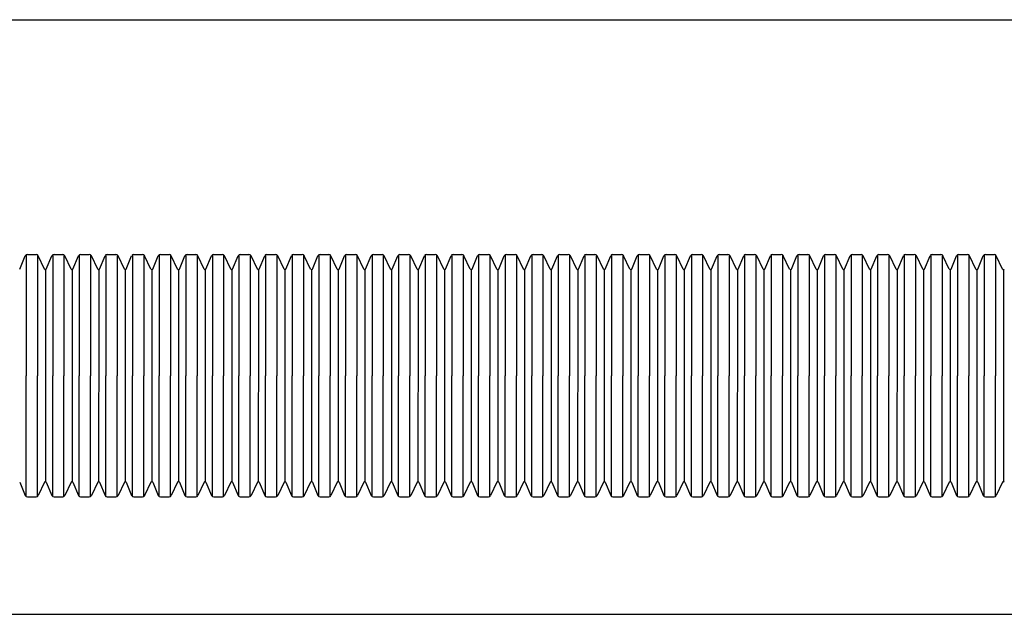
# Model space of a CAD drawing. Extents: x 24 to 2294, y 25 to 1255.
# Drawn here: x 1786 to 2037, y 355 to 507 of the extents above; entities that cross this region are included whole.
import ezdxf

# ---------------------------------------------------------------- set-up
doc = ezdxf.new("R2010")
doc.units = 0
doc.layers.add('1外形線', color=3, linetype='CONTINUOUS')
doc.layers.add('C4', color=3, linetype='CONTINUOUS')

msp = doc.modelspace()

# ---------------------------------------------------------------- linework, layer by layer
at = {"layer": '1外形線'}
for p, q in [((23.73, 506.78), (2293.73, 506.78)), ((23.73, 354.78), (2293.73, 354.78))]:
    msp.add_line(p, q, dxfattribs=at)
at = {"layer": 'C4'}
for p, q in [((1785.7, 443.03), (1787.11, 446.41)), ((1787.33, 446.68), (1787.33, 415.78)), ((1787.67, 446.78), (1789.89, 446.78)), ((1790.21, 446.69), (1790.21, 415.78)), ((1792.04, 443.02), (1790.43, 446.44)), ((1792.5, 443.03), (1793.91, 446.41)), ((1794.13, 446.68), (1794.13, 415.78)), ((1794.47, 446.78), (1796.69, 446.78)), ((1797.01, 446.69), (1797.01, 415.78)), ((1798.84, 443.02), (1797.23, 446.44)), ((1799.3, 443.03), (1800.71, 446.41)), ((1800.93, 446.68), (1800.93, 415.78)), ((1801.27, 446.78), (1803.49, 446.78)), ((1803.81, 446.69), (1803.81, 415.78)), ((1805.64, 443.02), (1804.03, 446.44)), ((1806.1, 443.03), (1807.51, 446.41)), ((1807.73, 446.68), (1807.73, 415.78)), ((1808.07, 446.78), (1810.29, 446.78)), ((1810.61, 446.69), (1810.61, 415.78)), ((1812.44, 443.02), (1810.83, 446.44)), ((1812.9, 443.03), (1814.31, 446.41)), ((1814.53, 446.68), (1814.53, 415.78)), ((1814.87, 446.78), (1817.09, 446.78)), ((1817.41, 446.69), (1817.41, 415.78)), ((1819.24, 443.02), (1817.63, 446.44)), ((1819.7, 443.03), (1821.11, 446.41)), ((1821.33, 446.68), (1821.33, 415.78)), ((1821.67, 446.78), (1823.89, 446.78)), ((1824.21, 446.69), (1824.21, 415.78)), ((1826.04, 443.02), (1824.43, 446.44)), ((1826.5, 443.03), (1827.91, 446.41)), ((1828.13, 446.68), (1828.13, 415.78)), ((1828.47, 446.78), (1830.69, 446.78)), ((1831.01, 446.69), (1831.01, 415.78)), ((1832.84, 443.02), (1831.23, 446.44)), ((1833.3, 443.03), (1834.71, 446.41)), ((1834.93, 446.68), (1834.93, 415.78)), ((1835.27, 446.78), (1837.49, 446.78)), ((1837.81, 446.69), (1837.81, 415.78)), ((1839.64, 443.02), (1838.03, 446.44)), ((1840.1, 443.03), (1841.51, 446.41)), ((1841.73, 446.68), (1841.73, 415.78)), ((1842.07, 446.78), (1844.29, 446.78)), ((1844.61, 446.69), (1844.61, 415.78)), ((1846.44, 443.02), (1844.83, 446.44)), ((1846.9, 443.03), (1848.31, 446.41)), ((1848.53, 446.68), (1848.53, 415.78)), ((1848.87, 446.78), (1851.09, 446.78)), ((1851.41, 446.69), (1851.41, 415.78)), ((1853.24, 443.02), (1851.63, 446.44)), ((1853.7, 443.03), (1855.11, 446.41)), ((1855.33, 446.68), (1855.33, 415.78)), ((1855.67, 446.78), (1857.89, 446.78)), ((1858.21, 446.69), (1858.21, 415.78)), ((1860.04, 443.02), (1858.43, 446.44)), ((1860.5, 443.03), (1861.91, 446.41)), ((1862.13, 446.68), (1862.13, 415.78)), ((1862.47, 446.78), (1864.69, 446.78)), ((1865.01, 446.69), (1865.01, 415.78)), ((1866.84, 443.02), (1865.23, 446.44)), ((1867.3, 443.03), (1868.71, 446.41)), ((1868.93, 446.68), (1868.93, 415.78)), ((1869.27, 446.78), (1871.49, 446.78)), ((1871.81, 446.69), (1871.81, 415.78)), ((1873.64, 443.02), (1872.03, 446.44)), ((1874.1, 443.03), (1875.51, 446.41)), ((1875.73, 446.68), (1875.73, 415.78)), ((1876.07, 446.78), (1878.29, 446.78)), ((1878.61, 446.69), (1878.61, 415.78)), ((1880.44, 443.02), (1878.83, 446.44)), ((1880.9, 443.03), (1882.31, 446.41)), ((1882.53, 446.68), (1882.53, 415.78)), ((1882.87, 446.78), (1885.09, 446.78)), ((1885.41, 446.69), (1885.41, 415.78)), ((1887.24, 443.02), (1885.63, 446.44)), ((1887.7, 443.03), (1889.11, 446.41)), ((1889.33, 446.68), (1889.33, 415.78)), ((1889.67, 446.78), (1891.89, 446.78)), ((1892.21, 446.69), (1892.21, 415.78)), ((1894.04, 443.02), (1892.43, 446.44)), ((1894.5, 443.03), (1895.91, 446.41)), ((1896.13, 446.68), (1896.13, 415.78)), ((1896.47, 446.78), (1898.69, 446.78)), ((1899.01, 446.69), (1899.01, 415.78)), ((1900.84, 443.02), (1899.23, 446.44)), ((1901.3, 443.03), (1902.71, 446.41)), ((1902.93, 446.68), (1902.93, 415.78)), ((1903.27, 446.78), (1905.49, 446.78)), ((1905.81, 446.69), (1905.81, 415.78)), ((1907.64, 443.02), (1906.03, 446.44)), ((1908.1, 443.03), (1909.51, 446.41)), ((1909.73, 446.68), (1909.73, 415.78)), ((1910.07, 446.78), (1912.29, 446.78)), ((1912.61, 446.69), (1912.61, 415.78)), ((1914.44, 443.02), (1912.83, 446.44)), ((1914.9, 443.03), (1916.31, 446.41)), ((1916.53, 446.68), (1916.53, 415.78)), ((1916.87, 446.78), (1919.09, 446.78)), ((1919.41, 446.69), (1919.41, 415.78)), ((1921.24, 443.02), (1919.63, 446.44)), ((1921.7, 443.03), (1923.11, 446.41)), ((1923.33, 446.68), (1923.33, 415.78)), ((1923.67, 446.78), (1925.89, 446.78)), ((1926.21, 446.69), (1926.21, 415.78)), ((1928.04, 443.02), (1926.43, 446.44)), ((1928.5, 443.03), (1929.91, 446.41)), ((1930.13, 446.68), (1930.13, 415.78)), ((1930.47, 446.78), (1932.69, 446.78)), ((1933.01, 446.69), (1933.01, 415.78)), ((1934.84, 443.02), (1933.23, 446.44)), ((1935.3, 443.03), (1936.71, 446.41)), ((1936.93, 446.68), (1936.93, 415.78)), ((1937.27, 446.78), (1939.49, 446.78)), ((1939.81, 446.69), (1939.81, 415.78)), ((1941.64, 443.02), (1940.03, 446.44)), ((1942.1, 443.03), (1943.51, 446.41)), ((1943.73, 446.68), (1943.73, 415.78)), ((1944.07, 446.78), (1946.29, 446.78)), ((1946.61, 446.69), (1946.61, 415.78)), ((1948.44, 443.02), (1946.83, 446.44)), ((1948.9, 443.03), (1950.31, 446.41)), ((1950.53, 446.68), (1950.53, 415.78)), ((1950.87, 446.78), (1953.09, 446.78)), ((1953.41, 446.69), (1953.41, 415.78)), ((1955.24, 443.02), (1953.63, 446.44)), ((1955.7, 443.03), (1957.11, 446.41)), ((1957.33, 446.68), (1957.33, 415.78)), ((1957.67, 446.78), (1959.89, 446.78)), ((1960.21, 446.69), (1960.21, 415.78)), ((1962.04, 443.02), (1960.43, 446.44)), ((1962.5, 443.03), (1963.91, 446.41)), ((1964.13, 446.68), (1964.13, 415.78)), ((1964.47, 446.78), (1966.69, 446.78)), ((1967.01, 446.69), (1967.01, 415.78)), ((1968.84, 443.02), (1967.23, 446.44)), ((1969.3, 443.03), (1970.71, 446.41)), ((1970.93, 446.68), (1970.93, 415.78)), ((1971.27, 446.78), (1973.49, 446.78)), ((1973.81, 446.69), (1973.81, 415.78)), ((1975.64, 443.02), (1974.03, 446.44)), ((1976.1, 443.03), (1977.51, 446.41)), ((1977.73, 446.68), (1977.73, 415.78)), ((1978.07, 446.78), (1980.29, 446.78)), ((1980.61, 446.69), (1980.61, 415.78)), ((1982.44, 443.02), (1980.83, 446.44)), ((1982.9, 443.03), (1984.31, 446.41)), ((1984.53, 446.68), (1984.53, 415.78)), ((1984.87, 446.78), (1987.09, 446.78)), ((1987.41, 446.69), (1987.41, 415.78)), ((1989.24, 443.02), (1987.63, 446.44)), ((1989.7, 443.03), (1991.11, 446.41)), ((1991.33, 446.68), (1991.33, 415.78)), ((1991.67, 446.78), (1993.89, 446.78)), ((1994.21, 446.69), (1994.21, 415.78)), ((1996.04, 443.02), (1994.43, 446.44)), ((1996.5, 443.03), (1997.91, 446.41)), ((1998.13, 446.68), (1998.13, 415.78)), ((1998.47, 446.78), (2000.69, 446.78)), ((2001.01, 446.69), (2001.01, 415.78)), ((2002.84, 443.02), (2001.23, 446.44)), ((2003.3, 443.03), (2004.71, 446.41)), ((2004.93, 446.68), (2004.93, 415.78)), ((2005.27, 446.78), (2007.49, 446.78)), ((2007.81, 446.69), (2007.81, 415.78)), ((2009.64, 443.02), (2008.03, 446.44)), ((2010.1, 443.03), (2011.51, 446.41)), ((2011.73, 446.68), (2011.73, 415.78)), ((2012.07, 446.78), (2014.29, 446.78)), ((2014.61, 446.69), (2014.61, 415.78)), ((2016.44, 443.02), (2014.83, 446.44)), ((2016.9, 443.03), (2018.31, 446.41)), ((2018.53, 446.68), (2018.53, 415.78)), ((2018.87, 446.78), (2021.09, 446.78)), ((2021.41, 446.69), (2021.41, 415.78)), ((2023.24, 443.02), (2021.63, 446.44)), ((2023.7, 443.03), (2025.11, 446.41)), ((2025.33, 446.68), (2025.33, 415.78)), ((2025.67, 446.78), (2027.89, 446.78)), ((2028.21, 446.69), (2028.21, 415.78)), ((2030.04, 443.02), (2028.43, 446.44)), ((2030.5, 443.03), (2031.91, 446.41)), ((2032.13, 446.68), (2032.13, 415.78)), ((2032.47, 446.78), (2034.69, 446.78)), ((2035.01, 446.69), (2035.01, 415.78)), ((2036.84, 443.02), (2035.23, 446.44)), ((1792.29, 442.88), (1792.28, 434.46)), ((1799.09, 442.88), (1799.08, 434.46)), ((1805.89, 442.88), (1805.88, 434.46)), ((1812.69, 442.88), (1812.68, 434.46)), ((1819.49, 442.88), (1819.48, 434.46)), ((1826.29, 442.88), (1826.28, 434.46)), ((1833.09, 442.88), (1833.08, 434.46)), ((1839.89, 442.88), (1839.88, 434.46)), ((1846.69, 442.88), (1846.68, 434.46)), ((1853.49, 442.88), (1853.48, 434.46)), ((1860.29, 442.88), (1860.28, 434.46)), ((1867.09, 442.88), (1867.08, 434.46)), ((1873.89, 442.88), (1873.88, 434.46)), ((1880.69, 442.88), (1880.68, 434.46)), ((1887.49, 442.88), (1887.48, 434.46)), ((1894.29, 442.88), (1894.28, 434.46)), ((1901.09, 442.88), (1901.08, 434.46)), ((1907.89, 442.88), (1907.88, 434.46)), ((1914.69, 442.88), (1914.68, 434.46)), ((1921.49, 442.88), (1921.48, 434.46)), ((1928.29, 442.88), (1928.28, 434.46)), ((1935.09, 442.88), (1935.08, 434.46)), ((1941.89, 442.88), (1941.88, 434.46)), ((1948.69, 442.88), (1948.68, 434.46)), ((1955.49, 442.88), (1955.48, 434.46)), ((1962.29, 442.88), (1962.28, 434.46)), ((1969.09, 442.88), (1969.08, 434.46)), ((1975.89, 442.88), (1975.88, 434.46)), ((1982.69, 442.88), (1982.68, 434.46)), ((1989.49, 442.88), (1989.48, 434.46)), ((1996.29, 442.88), (1996.28, 434.46)), ((2003.09, 442.88), (2003.08, 434.46)), ((2009.89, 442.88), (2009.88, 434.46)), ((2016.69, 442.88), (2016.68, 434.46)), ((2023.49, 442.88), (2023.48, 434.46)), ((2030.29, 442.88), (2030.28, 434.46)), ((2037.09, 442.88), (2037.08, 434.46)), ((1792.28, 434.46), (1792.27, 388.68)), ((1799.08, 434.46), (1799.07, 388.68)), ((1805.88, 434.46), (1805.87, 388.68)), ((1812.68, 434.46), (1812.67, 388.68)), ((1819.48, 434.46), (1819.47, 388.68)), ((1826.28, 434.46), (1826.27, 388.68)), ((1833.08, 434.46), (1833.07, 388.68)), ((1839.88, 434.46), (1839.87, 388.68)), ((1846.68, 434.46), (1846.67, 388.68)), ((1853.48, 434.46), (1853.47, 388.68)), ((1860.28, 434.46), (1860.27, 388.68)), ((1867.08, 434.46), (1867.07, 388.68)), ((1873.88, 434.46), (1873.87, 388.68)), ((1880.68, 434.46), (1880.67, 388.68)), ((1887.48, 434.46), (1887.47, 388.68)), ((1894.28, 434.46), (1894.27, 388.68)), ((1901.08, 434.46), (1901.07, 388.68)), ((1907.88, 434.46), (1907.87, 388.68)), ((1914.68, 434.46), (1914.67, 388.68)), ((1921.48, 434.46), (1921.47, 388.68)), ((1928.28, 434.46), (1928.27, 388.68)), ((1935.08, 434.46), (1935.07, 388.68)), ((1941.88, 434.46), (1941.87, 388.68)), ((1948.68, 434.46), (1948.67, 388.68)), ((1955.48, 434.46), (1955.47, 388.68)), ((1962.28, 434.46), (1962.27, 388.68)), ((1969.08, 434.46), (1969.07, 388.68)), ((1975.88, 434.46), (1975.87, 388.68)), ((1982.68, 434.46), (1982.67, 388.68)), ((1989.48, 434.46), (1989.47, 388.68)), ((1996.28, 434.46), (1996.27, 388.68)), ((2003.08, 434.46), (2003.07, 388.68)), ((2009.88, 434.46), (2009.87, 388.68)), ((2016.68, 434.46), (2016.67, 388.68)), ((2023.48, 434.46), (2023.47, 388.68)), ((2030.28, 434.46), (2030.27, 388.68)), ((2037.08, 434.46), (2037.07, 388.68)), ((1787.33, 384.88), (1787.33, 415.78)), ((1790.21, 384.87), (1790.21, 415.78)), ((1794.13, 384.88), (1794.13, 415.78)), ((1797.01, 384.87), (1797.01, 415.78)), ((1800.93, 384.88), (1800.93, 415.78)), ((1803.81, 384.87), (1803.81, 415.78)), ((1807.73, 384.88), (1807.73, 415.78)), ((1810.61, 384.87), (1810.61, 415.78)), ((1814.53, 384.88), (1814.53, 415.78)), ((1817.41, 384.87), (1817.41, 415.78)), ((1821.33, 384.88), (1821.33, 415.78)), ((1824.21, 384.87), (1824.21, 415.78)), ((1828.13, 384.88), (1828.13, 415.78)), ((1831.01, 384.87), (1831.01, 415.78)), ((1834.93, 384.88), (1834.93, 415.78)), ((1837.81, 384.87), (1837.81, 415.78)), ((1841.73, 384.88), (1841.73, 415.78)), ((1844.61, 384.87), (1844.61, 415.78)), ((1848.53, 384.88), (1848.53, 415.78)), ((1851.41, 384.87), (1851.41, 415.78)), ((1855.33, 384.88), (1855.33, 415.78)), ((1858.21, 384.87), (1858.21, 415.78)), ((1862.13, 384.88), (1862.13, 415.78)), ((1865.01, 384.87), (1865.01, 415.78)), ((1868.93, 384.88), (1868.93, 415.78)), ((1871.81, 384.87), (1871.81, 415.78)), ((1875.73, 384.88), (1875.73, 415.78)), ((1878.61, 384.87), (1878.61, 415.78)), ((1882.53, 384.88), (1882.53, 415.78)), ((1885.41, 384.87), (1885.41, 415.78)), ((1889.33, 384.88), (1889.33, 415.78)), ((1892.21, 384.87), (1892.21, 415.78)), ((1896.13, 384.88), (1896.13, 415.78)), ((1899.01, 384.87), (1899.01, 415.78)), ((1902.93, 384.88), (1902.93, 415.78)), ((1905.81, 384.87), (1905.81, 415.78)), ((1909.73, 384.88), (1909.73, 415.78)), ((1912.61, 384.87), (1912.61, 415.78)), ((1916.53, 384.88), (1916.53, 415.78)), ((1919.41, 384.87), (1919.41, 415.78)), ((1923.33, 384.88), (1923.33, 415.78)), ((1926.21, 384.87), (1926.21, 415.78)), ((1930.13, 384.88), (1930.13, 415.78)), ((1933.01, 384.87), (1933.01, 415.78)), ((1936.93, 384.88), (1936.93, 415.78)), ((1939.81, 384.87), (1939.81, 415.78)), ((1943.73, 384.88), (1943.73, 415.78)), ((1946.61, 384.87), (1946.61, 415.78)), ((1950.53, 384.88), (1950.53, 415.78)), ((1953.41, 384.87), (1953.41, 415.78)), ((1957.33, 384.88), (1957.33, 415.78)), ((1960.21, 384.87), (1960.21, 415.78)), ((1964.13, 384.88), (1964.13, 415.78)), ((1967.01, 384.87), (1967.01, 415.78)), ((1970.93, 384.88), (1970.93, 415.78)), ((1973.81, 384.87), (1973.81, 415.78)), ((1977.73, 384.88), (1977.73, 415.78)), ((1980.61, 384.87), (1980.61, 415.78)), ((1984.53, 384.88), (1984.53, 415.78)), ((1987.41, 384.87), (1987.41, 415.78)), ((1991.33, 384.88), (1991.33, 415.78)), ((1994.21, 384.87), (1994.21, 415.78)), ((1998.13, 384.88), (1998.13, 415.78)), ((2001.01, 384.87), (2001.01, 415.78)), ((2004.93, 384.88), (2004.93, 415.78)), ((2007.81, 384.87), (2007.81, 415.78)), ((2011.73, 384.88), (2011.73, 415.78)), ((2014.61, 384.87), (2014.61, 415.78)), ((2018.53, 384.88), (2018.53, 415.78)), ((2021.41, 384.87), (2021.41, 415.78)), ((2025.33, 384.88), (2025.33, 415.78)), ((2028.21, 384.87), (2028.21, 415.78)), ((2032.13, 384.88), (2032.13, 415.78)), ((2035.01, 384.87), (2035.01, 415.78)), ((1785.7, 388.53), (1787.11, 385.15)), ((1792.04, 388.54), (1790.43, 385.12)), ((1792.5, 388.53), (1793.91, 385.15)), ((1798.84, 388.54), (1797.23, 385.12)), ((1799.3, 388.53), (1800.71, 385.15)), ((1805.64, 388.54), (1804.03, 385.12)), ((1806.1, 388.53), (1807.51, 385.15)), ((1812.44, 388.54), (1810.83, 385.12)), ((1812.9, 388.53), (1814.31, 385.15)), ((1819.24, 388.54), (1817.63, 385.12)), ((1819.7, 388.53), (1821.11, 385.15)), ((1826.04, 388.54), (1824.43, 385.12)), ((1826.5, 388.53), (1827.91, 385.15)), ((1832.84, 388.54), (1831.23, 385.12)), ((1833.3, 388.53), (1834.71, 385.15)), ((1839.64, 388.54), (1838.03, 385.12)), ((1840.1, 388.53), (1841.51, 385.15)), ((1846.44, 388.54), (1844.83, 385.12)), ((1846.9, 388.53), (1848.31, 385.15)), ((1853.24, 388.54), (1851.63, 385.12)), ((1853.7, 388.53), (1855.11, 385.15)), ((1860.04, 388.54), (1858.43, 385.12)), ((1860.5, 388.53), (1861.91, 385.15)), ((1866.84, 388.54), (1865.23, 385.12)), ((1867.3, 388.53), (1868.71, 385.15)), ((1873.64, 388.54), (1872.03, 385.12)), ((1874.1, 388.53), (1875.51, 385.15)), ((1880.44, 388.54), (1878.83, 385.12)), ((1880.9, 388.53), (1882.31, 385.15)), ((1887.24, 388.54), (1885.63, 385.12)), ((1887.7, 388.53), (1889.11, 385.15)), ((1894.04, 388.54), (1892.43, 385.12)), ((1894.5, 388.53), (1895.91, 385.15)), ((1900.84, 388.54), (1899.23, 385.12)), ((1901.3, 388.53), (1902.71, 385.15)), ((1907.64, 388.54), (1906.03, 385.12)), ((1908.1, 388.53), (1909.51, 385.15)), ((1914.44, 388.54), (1912.83, 385.12)), ((1914.9, 388.53), (1916.31, 385.15)), ((1921.24, 388.54), (1919.63, 385.12)), ((1921.7, 388.53), (1923.11, 385.15)), ((1928.04, 388.54), (1926.43, 385.12)), ((1928.5, 388.53), (1929.91, 385.15)), ((1934.84, 388.54), (1933.23, 385.12)), ((1935.3, 388.53), (1936.71, 385.15)), ((1941.64, 388.54), (1940.03, 385.12)), ((1942.1, 388.53), (1943.51, 385.15)), ((1948.44, 388.54), (1946.83, 385.12)), ((1948.9, 388.53), (1950.31, 385.15)), ((1955.24, 388.54), (1953.63, 385.12)), ((1955.7, 388.53), (1957.11, 385.15)), ((1962.04, 388.54), (1960.43, 385.12)), ((1962.5, 388.53), (1963.91, 385.15)), ((1968.84, 388.54), (1967.23, 385.12)), ((1969.3, 388.53), (1970.71, 385.15)), ((1975.64, 388.54), (1974.03, 385.12)), ((1976.1, 388.53), (1977.51, 385.15)), ((1982.44, 388.54), (1980.83, 385.12)), ((1982.9, 388.53), (1984.31, 385.15)), ((1989.24, 388.54), (1987.63, 385.12)), ((1989.7, 388.53), (1991.11, 385.15)), ((1996.04, 388.54), (1994.43, 385.12)), ((1996.5, 388.53), (1997.91, 385.15)), ((2002.84, 388.54), (2001.23, 385.12)), ((2003.3, 388.53), (2004.71, 385.15)), ((2009.64, 388.54), (2008.03, 385.12)), ((2010.1, 388.53), (2011.51, 385.15)), ((2016.44, 388.54), (2014.83, 385.12)), ((2016.9, 388.53), (2018.31, 385.15)), ((2023.24, 388.54), (2021.63, 385.12)), ((2023.7, 388.53), (2025.11, 385.15)), ((2030.04, 388.54), (2028.43, 385.12)), ((2030.5, 388.53), (2031.91, 385.15)), ((2036.84, 388.54), (2035.23, 385.12)), ((1787.67, 384.78), (1789.89, 384.78)), ((1794.47, 384.78), (1796.69, 384.78)), ((1801.27, 384.78), (1803.49, 384.78)), ((1808.07, 384.78), (1810.29, 384.78)), ((1814.87, 384.78), (1817.09, 384.78)), ((1821.67, 384.78), (1823.89, 384.78)), ((1828.47, 384.78), (1830.69, 384.78)), ((1835.27, 384.78), (1837.49, 384.78)), ((1842.07, 384.78), (1844.29, 384.78)), ((1848.87, 384.78), (1851.09, 384.78)), ((1855.67, 384.78), (1857.89, 384.78)), ((1862.47, 384.78), (1864.69, 384.78)), ((1869.27, 384.78), (1871.49, 384.78)), ((1876.07, 384.78), (1878.29, 384.78)), ((1882.87, 384.78), (1885.09, 384.78)), ((1889.67, 384.78), (1891.89, 384.78)), ((1896.47, 384.78), (1898.69, 384.78)), ((1903.27, 384.78), (1905.49, 384.78)), ((1910.07, 384.78), (1912.29, 384.78)), ((1916.87, 384.78), (1919.09, 384.78)), ((1923.67, 384.78), (1925.89, 384.78)), ((1930.47, 384.78), (1932.69, 384.78)), ((1937.27, 384.78), (1939.49, 384.78)), ((1944.07, 384.78), (1946.29, 384.78)), ((1950.87, 384.78), (1953.09, 384.78)), ((1957.67, 384.78), (1959.89, 384.78)), ((1964.47, 384.78), (1966.69, 384.78)), ((1971.27, 384.78), (1973.49, 384.78)), ((1978.07, 384.78), (1980.29, 384.78)), ((1984.87, 384.78), (1987.09, 384.78)), ((1991.67, 384.78), (1993.89, 384.78)), ((1998.47, 384.78), (2000.69, 384.78)), ((2005.27, 384.78), (2007.49, 384.78)), ((2012.07, 384.78), (2014.29, 384.78)), ((2018.87, 384.78), (2021.09, 384.78)), ((2025.67, 384.78), (2027.89, 384.78)), ((2032.47, 384.78), (2034.69, 384.78))]:
    msp.add_line(p, q, dxfattribs=at)
for centre, radius, start, end in [((1787.67, 446.18), 0.6, 90, 157.2716), ((1789.89, 446.18), 0.6, 25.2767, 90), ((1794.47, 446.18), 0.6, 90, 157.2716), ((1796.69, 446.18), 0.6, 25.2767, 90), ((1801.27, 446.18), 0.6, 90, 157.2716), ((1803.49, 446.18), 0.6, 25.2767, 90), ((1808.07, 446.18), 0.6, 90, 157.2716), ((1810.29, 446.18), 0.6, 25.2767, 90), ((1814.87, 446.18), 0.6, 90, 157.2716), ((1817.09, 446.18), 0.6, 25.2767, 90), ((1821.67, 446.18), 0.6, 90, 157.2716), ((1823.89, 446.18), 0.6, 25.2767, 90), ((1828.47, 446.18), 0.6, 90, 157.2716), ((1830.69, 446.18), 0.6, 25.2767, 90), ((1835.27, 446.18), 0.6, 90, 157.2716), ((1837.49, 446.18), 0.6, 25.2767, 90), ((1842.07, 446.18), 0.6, 90, 157.2716), ((1844.29, 446.18), 0.6, 25.2767, 90), ((1848.87, 446.18), 0.6, 90, 157.2716), ((1851.09, 446.18), 0.6, 25.2767, 90), ((1855.67, 446.18), 0.6, 90, 157.2716), ((1857.89, 446.18), 0.6, 25.2767, 90), ((1862.47, 446.18), 0.6, 90, 157.2716), ((1864.69, 446.18), 0.6, 25.2767, 90), ((1869.27, 446.18), 0.6, 90, 157.2716), ((1871.49, 446.18), 0.6, 25.2767, 90), ((1876.07, 446.18), 0.6, 90, 157.2716), ((1878.29, 446.18), 0.6, 25.2767, 90), ((1882.87, 446.18), 0.6, 90, 157.2716), ((1885.09, 446.18), 0.6, 25.2767, 90), ((1889.67, 446.18), 0.6, 90, 157.2716), ((1891.89, 446.18), 0.6, 25.2767, 90), ((1896.47, 446.18), 0.6, 90, 157.2716), ((1898.69, 446.18), 0.6, 25.2767, 90), ((1903.27, 446.18), 0.6, 90, 157.2716), ((1905.49, 446.18), 0.6, 25.2767, 90), ((1910.07, 446.18), 0.6, 90, 157.2716), ((1912.29, 446.18), 0.6, 25.2767, 90), ((1916.87, 446.18), 0.6, 90, 157.2716), ((1919.09, 446.18), 0.6, 25.2767, 90), ((1923.67, 446.18), 0.6, 90, 157.2716), ((1925.89, 446.18), 0.6, 25.2767, 90), ((1930.47, 446.18), 0.6, 90, 157.2716), ((1932.69, 446.18), 0.6, 25.2767, 90), ((1937.27, 446.18), 0.6, 90, 157.2716), ((1939.49, 446.18), 0.6, 25.2767, 90), ((1944.07, 446.18), 0.6, 90, 157.2716), ((1946.29, 446.18), 0.6, 25.2767, 90), ((1950.87, 446.18), 0.6, 90, 157.2716), ((1953.09, 446.18), 0.6, 25.2767, 90), ((1957.67, 446.18), 0.6, 90, 157.2716), ((1959.89, 446.18), 0.6, 25.2767, 90), ((1964.47, 446.18), 0.6, 90, 157.2716), ((1966.69, 446.18), 0.6, 25.2767, 90), ((1971.27, 446.18), 0.6, 90, 157.2716), ((1973.49, 446.18), 0.6, 25.2767, 90), ((1978.07, 446.18), 0.6, 90, 157.2716), ((1980.29, 446.18), 0.6, 25.2767, 90), ((1984.87, 446.18), 0.6, 90, 157.2716), ((1987.09, 446.18), 0.6, 25.2767, 90), ((1991.67, 446.18), 0.6, 90, 157.2716), ((1993.89, 446.18), 0.6, 25.2767, 90), ((1998.47, 446.18), 0.6, 90, 157.2716), ((2000.69, 446.18), 0.6, 25.2767, 90), ((2005.27, 446.18), 0.6, 90, 157.2716), ((2007.49, 446.18), 0.6, 25.2767, 90), ((2012.07, 446.18), 0.6, 90, 157.2716), ((2014.29, 446.18), 0.6, 25.2767, 90), ((2018.87, 446.18), 0.6, 90, 157.2716), ((2021.09, 446.18), 0.6, 25.2767, 90), ((2025.67, 446.18), 0.6, 90, 157.2716), ((2027.89, 446.18), 0.6, 25.2767, 90), ((2032.47, 446.18), 0.6, 90, 157.2716), ((2034.69, 446.18), 0.6, 25.2767, 90), ((1792.27, 443.13), 0.25, 205.2767, 337.2716), ((1799.07, 443.13), 0.25, 205.2767, 337.2716), ((1805.87, 443.13), 0.25, 205.2767, 337.2716), ((1812.67, 443.13), 0.25, 205.2767, 337.2716), ((1819.47, 443.13), 0.25, 205.2767, 337.2716), ((1826.27, 443.13), 0.25, 205.2767, 337.2716), ((1833.07, 443.13), 0.25, 205.2767, 337.2716), ((1839.87, 443.13), 0.25, 205.2767, 337.2716), ((1846.67, 443.13), 0.25, 205.2767, 337.2716), ((1853.47, 443.13), 0.25, 205.2767, 337.2716), ((1860.27, 443.13), 0.25, 205.2767, 337.2716), ((1867.07, 443.13), 0.25, 205.2767, 337.2716), ((1873.87, 443.13), 0.25, 205.2767, 337.2716), ((1880.67, 443.13), 0.25, 205.2767, 337.2716), ((1887.47, 443.13), 0.25, 205.2767, 337.2716), ((1894.27, 443.13), 0.25, 205.2767, 337.2716), ((1901.07, 443.13), 0.25, 205.2767, 337.2716), ((1907.87, 443.13), 0.25, 205.2767, 337.2716), ((1914.67, 443.13), 0.25, 205.2767, 337.2716), ((1921.47, 443.13), 0.25, 205.2767, 337.2716), ((1928.27, 443.13), 0.25, 205.2767, 337.2716), ((1935.07, 443.13), 0.25, 205.2767, 337.2716), ((1941.87, 443.13), 0.25, 205.2767, 337.2716), ((1948.67, 443.13), 0.25, 205.2767, 337.2716), ((1955.47, 443.13), 0.25, 205.2767, 337.2716), ((1962.27, 443.13), 0.25, 205.2767, 337.2716), ((1969.07, 443.13), 0.25, 205.2767, 337.2716), ((1975.87, 443.13), 0.25, 205.2767, 337.2716), ((1982.67, 443.13), 0.25, 205.2767, 337.2716), ((1989.47, 443.13), 0.25, 205.2767, 337.2716), ((1996.27, 443.13), 0.25, 205.2767, 337.2716), ((2003.07, 443.13), 0.25, 205.2767, 337.2716), ((2009.87, 443.13), 0.25, 205.2767, 337.2716), ((2016.67, 443.13), 0.25, 205.2767, 337.2716), ((2023.47, 443.13), 0.25, 205.2767, 337.2716), ((2030.27, 443.13), 0.25, 205.2767, 337.2716), ((2037.07, 443.13), 0.25, 205.2767, 337.2716), ((1792.27, 388.43), 0.25, 22.7284, 154.7233), ((1799.07, 388.43), 0.25, 22.7284, 154.7233), ((1805.87, 388.43), 0.25, 22.7284, 154.7233), ((1812.67, 388.43), 0.25, 22.7284, 154.7233), ((1819.47, 388.43), 0.25, 22.7284, 154.7233), ((1826.27, 388.43), 0.25, 22.7284, 154.7233), ((1833.07, 388.43), 0.25, 22.7284, 154.7233), ((1839.87, 388.43), 0.25, 22.7284, 154.7233), ((1846.67, 388.43), 0.25, 22.7284, 154.7233), ((1853.47, 388.43), 0.25, 22.7284, 154.7233), ((1860.27, 388.43), 0.25, 22.7284, 154.7233), ((1867.07, 388.43), 0.25, 22.7284, 154.7233), ((1873.87, 388.43), 0.25, 22.7284, 154.7233), ((1880.67, 388.43), 0.25, 22.7284, 154.7233), ((1887.47, 388.43), 0.25, 22.7284, 154.7233), ((1894.27, 388.43), 0.25, 22.7284, 154.7233), ((1901.07, 388.43), 0.25, 22.7284, 154.7233), ((1907.87, 388.43), 0.25, 22.7284, 154.7233), ((1914.67, 388.43), 0.25, 22.7284, 154.7233), ((1921.47, 388.43), 0.25, 22.7284, 154.7233), ((1928.27, 388.43), 0.25, 22.7284, 154.7233), ((1935.07, 388.43), 0.25, 22.7284, 154.7233), ((1941.87, 388.43), 0.25, 22.7284, 154.7233), ((1948.67, 388.43), 0.25, 22.7284, 154.7233), ((1955.47, 388.43), 0.25, 22.7284, 154.7233), ((1962.27, 388.43), 0.25, 22.7284, 154.7233), ((1969.07, 388.43), 0.25, 22.7284, 154.7233), ((1975.87, 388.43), 0.25, 22.7284, 154.7233), ((1982.67, 388.43), 0.25, 22.7284, 154.7233), ((1989.47, 388.43), 0.25, 22.7284, 154.7233), ((1996.27, 388.43), 0.25, 22.7284, 154.7233), ((2003.07, 388.43), 0.25, 22.7284, 154.7233), ((2009.87, 388.43), 0.25, 22.7284, 154.7233), ((2016.67, 388.43), 0.25, 22.7284, 154.7233), ((2023.47, 388.43), 0.25, 22.7284, 154.7233), ((2030.27, 388.43), 0.25, 22.7284, 154.7233), ((2037.07, 388.43), 0.25, 22.7284, 154.7233), ((1787.67, 385.38), 0.6, 202.7284, 270), ((1789.89, 385.38), 0.6, 270, 334.7233), ((1794.47, 385.38), 0.6, 202.7284, 270), ((1796.69, 385.38), 0.6, 270, 334.7233), ((1801.27, 385.38), 0.6, 202.7284, 270), ((1803.49, 385.38), 0.6, 270, 334.7233), ((1808.07, 385.38), 0.6, 202.7284, 270), ((1810.29, 385.38), 0.6, 270, 334.7233), ((1814.87, 385.38), 0.6, 202.7284, 270), ((1817.09, 385.38), 0.6, 270, 334.7233), ((1821.67, 385.38), 0.6, 202.7284, 270), ((1823.89, 385.38), 0.6, 270, 334.7233), ((1828.47, 385.38), 0.6, 202.7284, 270), ((1830.69, 385.38), 0.6, 270, 334.7233), ((1835.27, 385.38), 0.6, 202.7284, 270), ((1837.49, 385.38), 0.6, 270, 334.7233), ((1842.07, 385.38), 0.6, 202.7284, 270), ((1844.29, 385.38), 0.6, 270, 334.7233), ((1848.87, 385.38), 0.6, 202.7284, 270), ((1851.09, 385.38), 0.6, 270, 334.7233), ((1855.67, 385.38), 0.6, 202.7284, 270), ((1857.89, 385.38), 0.6, 270, 334.7233), ((1862.47, 385.38), 0.6, 202.7284, 270), ((1864.69, 385.38), 0.6, 270, 334.7233), ((1869.27, 385.38), 0.6, 202.7284, 270), ((1871.49, 385.38), 0.6, 270, 334.7233), ((1876.07, 385.38), 0.6, 202.7284, 270), ((1878.29, 385.38), 0.6, 270, 334.7233), ((1882.87, 385.38), 0.6, 202.7284, 270), ((1885.09, 385.38), 0.6, 270, 334.7233), ((1889.67, 385.38), 0.6, 202.7284, 270), ((1891.89, 385.38), 0.6, 270, 334.7233), ((1896.47, 385.38), 0.6, 202.7284, 270), ((1898.69, 385.38), 0.6, 270, 334.7233), ((1903.27, 385.38), 0.6, 202.7284, 270), ((1905.49, 385.38), 0.6, 270, 334.7233), ((1910.07, 385.38), 0.6, 202.7284, 270), ((1912.29, 385.38), 0.6, 270, 334.7233), ((1916.87, 385.38), 0.6, 202.7284, 270), ((1919.09, 385.38), 0.6, 270, 334.7233), ((1923.67, 385.38), 0.6, 202.7284, 270), ((1925.89, 385.38), 0.6, 270, 334.7233), ((1930.47, 385.38), 0.6, 202.7284, 270), ((1932.69, 385.38), 0.6, 270, 334.7233), ((1937.27, 385.38), 0.6, 202.7284, 270), ((1939.49, 385.38), 0.6, 270, 334.7233), ((1944.07, 385.38), 0.6, 202.7284, 270), ((1946.29, 385.38), 0.6, 270, 334.7233), ((1950.87, 385.38), 0.6, 202.7284, 270), ((1953.09, 385.38), 0.6, 270, 334.7233), ((1957.67, 385.38), 0.6, 202.7284, 270), ((1959.89, 385.38), 0.6, 270, 334.7233), ((1964.47, 385.38), 0.6, 202.7284, 270), ((1966.69, 385.38), 0.6, 270, 334.7233), ((1971.27, 385.38), 0.6, 202.7284, 270), ((1973.49, 385.38), 0.6, 270, 334.7233), ((1978.07, 385.38), 0.6, 202.7284, 270), ((1980.29, 385.38), 0.6, 270, 334.7233), ((1984.87, 385.38), 0.6, 202.7284, 270), ((1987.09, 385.38), 0.6, 270, 334.7233), ((1991.67, 385.38), 0.6, 202.7284, 270), ((1993.89, 385.38), 0.6, 270, 334.7233), ((1998.47, 385.38), 0.6, 202.7284, 270), ((2000.69, 385.38), 0.6, 270, 334.7233), ((2005.27, 385.38), 0.6, 202.7284, 270), ((2007.49, 385.38), 0.6, 270, 334.7233), ((2012.07, 385.38), 0.6, 202.7284, 270), ((2014.29, 385.38), 0.6, 270, 334.7233), ((2018.87, 385.38), 0.6, 202.7284, 270), ((2021.09, 385.38), 0.6, 270, 334.7233), ((2025.67, 385.38), 0.6, 202.7284, 270), ((2027.89, 385.38), 0.6, 270, 334.7233), ((2032.47, 385.38), 0.6, 202.7284, 270), ((2034.69, 385.38), 0.6, 270, 334.7233)]:
    msp.add_arc(centre, radius, start, end, dxfattribs=at)

doc.saveas('drawing.dxf')
